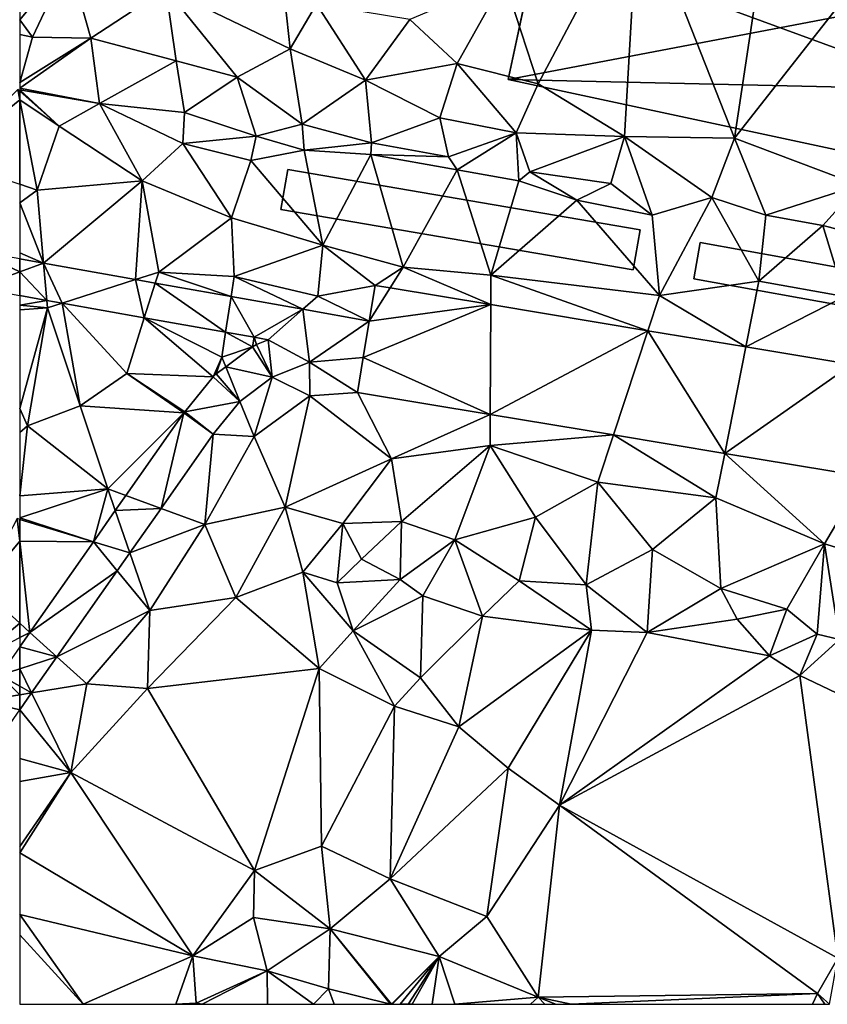
# Model space of a CAD drawing. Extents: x -2000 to -967, y 0 to 1022.
# Drawn here: x -1875 to -1830, y 0 to 54 of the extents above; entities that cross this region are included whole.
import ezdxf

# ---------------------------------------------------------------- set-up
doc = ezdxf.new("R2010")
doc.units = 0
doc.header["$MEASUREMENT"] = 0
for name, color, linetype in [('Bygninger_LOD2', 1, 'Continuous'), ('Terraen', 33, 'Continuous'), ('Terraen_vej', 33, 'Continuous')]:
    doc.layers.add(name, color=color, linetype=linetype)

# ---------------------------------------------------------------- blocks, each defined once
blk = doc.blocks.new('1km_6225_571_Flyttet_X-573000m_Y-6225000m_ACAD_1_FMEBLOCK7')
at = {"layer": 'Terraen_vej', "color": 251, "true_color": 0x555555}
for points in [[(57.663, -22.858, 71.334), (60.049, -21.976, 71.343), (57.64, -20.823, 71.348)], [(60.049, -21.976, 71.343), (60.049, -21.252, 71.348), (57.64, -20.823, 71.348)], [(60.049, -23.283, 71.333), (60.049, -21.976, 71.343), (57.663, -22.858, 71.334)], [(60.049, -43.934, 71.377), (60.049, -42.717, 71.38), (58.946, -44.291, 71.38)], [(60.049, -44.899, 71.375), (60.049, -43.934, 71.377), (58.946, -44.291, 71.38)], [(57.953, -45.707, 71.38), (60.049, -45.369, 71.373), (58.946, -44.291, 71.38)], [(60.049, -45.369, 71.373), (60.049, -44.899, 71.375), (58.946, -44.291, 71.38)], [(57.953, -45.707, 71.38), (60.049, -46.201, 71.371), (60.049, -45.369, 71.373)], [(57.953, -45.707, 71.38), (58.462, -48.465, 71.371), (60.049, -46.201, 71.371)]]:
    blk.add_polyline3d(points, close=True, dxfattribs=at)
blk = doc.blocks.new('1km_6225_571_Flyttet_X-573000m_Y-6225000m_ACAD_1_FMEBLOCK21')
at = {"layer": 'Terraen', "color": 9, "true_color": 0xbbbbbb}
for points in [[(62.5, -12.447, 72.035), (62.39, -11.88, 72.11), (58.44, -15.75, 71.4)], [(62.5, -11.977, 72.08), (62.39, -11.88, 72.11), (62.5, -12.447, 72.035)], [(62.5, -12.447, 72.035), (58.44, -15.75, 71.4), (62.5, -17.122, 71.376)], [(62.5, -36.877, 71.38), (62.36, -35.62, 71.38), (60.35, -39.46, 71.37)], [(62.5, -36.877, 71.38), (62.5, -35.663, 71.38), (62.36, -35.62, 71.38)], [(62.5, -41.408, 71.378), (62.5, -36.877, 71.38), (60.35, -39.46, 71.37)], [(62.5, -41.408, 71.378), (60.35, -39.46, 71.37), (60, -43.52, 71.31)], [(62.5, -42.211, 71.367), (62.5, -41.408, 71.378), (60, -43.52, 71.31)]]:
    blk.add_polyline3d(points, close=True, dxfattribs=at)
blk = doc.blocks.new('1km_6225_571_Flyttet_X-573000m_Y-6225000m_ACAD_1_FMEBLOCK33')
at = {"layer": 'Terraen_vej', "color": 251, "true_color": 0x555555}
for points in [[(-61.177, -21.487, 71.347), (-62.5, -21.252, 71.348), (-62.5, -21.976, 71.343)], [(-62.5, -21.976, 71.343), (-60.996, -23.551, 71.333), (-61.177, -21.487, 71.347)], [(-60.154, -23.701, 71.332), (-61.177, -21.487, 71.347), (-60.996, -23.551, 71.333)], [(-60.154, -23.701, 71.332), (-56.091, -22.393, 71.346), (-61.177, -21.487, 71.347)], [(-62.5, -21.976, 71.343), (-62.5, -23.283, 71.333), (-60.996, -23.551, 71.333)], [(-55.608, -24.51, 71.33), (-56.091, -22.393, 71.346), (-60.154, -23.701, 71.332)], [(-55.608, -24.51, 71.33), (-55.001, -22.587, 71.346), (-56.091, -22.393, 71.346)], [(-51.11, -25.311, 71.328), (-55.001, -22.587, 71.346), (-55.608, -24.51, 71.33)], [(-51.11, -25.311, 71.328), (-50.809, -23.333, 71.345), (-55.001, -22.587, 71.346)], [(-43.166, -24.693, 71.343), (-42.012, -22.858, 71.33), (-42.839, -22.721, 71.328)], [(-43.166, -24.693, 71.343), (-36.447, -23.782, 71.339), (-42.012, -22.858, 71.33)], [(-49.539, -25.59, 71.327), (-50.809, -23.333, 71.345), (-51.11, -25.311, 71.328)], [(-49.539, -25.59, 71.327), (-46.839, -24.04, 71.344), (-50.809, -23.333, 71.345)], [(-43.499, -26.699, 71.354), (-36.447, -23.782, 71.339), (-43.166, -24.693, 71.343)], [(-36.473, -29.859, 71.362), (-36.447, -23.782, 71.339), (-43.499, -26.699, 71.354)], [(-27.76, -25.224, 71.354), (-36.447, -23.782, 71.339), (-36.473, -29.859, 71.362)], [(-48.758, -25.73, 71.327), (-46.839, -24.04, 71.344), (-49.539, -25.59, 71.327)], [(-46.482, -26.963, 71.343), (-46.839, -24.04, 71.344), (-48.758, -25.73, 71.327)], [(-43.166, -24.693, 71.343), (-46.839, -24.04, 71.344), (-46.482, -26.963, 71.343)], [(-43.499, -26.699, 71.354), (-43.166, -24.693, 71.343), (-46.482, -26.963, 71.343)], [(-29.658, -30.991, 71.359), (-27.76, -25.224, 71.354), (-36.473, -29.859, 71.362)], [(-23.512, -32.011, 71.356), (-27.76, -25.224, 71.354), (-29.658, -30.991, 71.359)], [(-23.512, -32.011, 71.356), (-22.342, -26.123, 71.364), (-27.76, -25.224, 71.354)], [(-48.535, -27.798, 71.346), (-49.627, -26.118, 71.328), (-51.106, -27.22, 71.342)], [(-48.535, -27.798, 71.346), (-49.407, -25.994, 71.328), (-49.627, -26.118, 71.328)], [(-48.535, -27.798, 71.346), (-48.758, -25.73, 71.327), (-49.407, -25.994, 71.328)], [(-48.535, -27.798, 71.346), (-46.482, -26.963, 71.343), (-48.758, -25.73, 71.327)], [(-23.512, -32.011, 71.356), (-16.478, -27.097, 71.374), (-22.342, -26.123, 71.364)], [(-50.333, -29.138, 71.358), (-51.106, -27.22, 71.342), (-51.627, -27.608, 71.347)], [(-48.535, -27.798, 71.346), (-51.106, -27.22, 71.342), (-50.333, -29.138, 71.358)], [(-43.499, -26.699, 71.354), (-43.821, -28.639, 71.365), (-36.473, -29.859, 71.362)], [(-15.8, -33.292, 71.353), (-16.478, -27.097, 71.374), (-23.512, -32.011, 71.356)], [(-50.333, -29.138, 71.358), (-51.806, -27.779, 71.351), (-53.376, -29.709, 71.381)], [(-50.333, -29.138, 71.358), (-51.627, -27.608, 71.347), (-51.806, -27.779, 71.351)], [(-50.333, -29.138, 71.358), (-53.376, -29.709, 71.381), (-51.802, -30.943, 71.374)], [(-54.685, -35.055, 71.373), (-53.419, -29.766, 71.38), (-56.63, -34.345, 71.38)], [(-51.802, -30.943, 71.374), (-53.419, -29.766, 71.38), (-54.685, -35.055, 71.373)], [(-51.802, -30.943, 71.374), (-53.376, -29.709, 71.381), (-53.419, -29.766, 71.38)], [(-54.685, -35.055, 71.373), (-56.63, -34.345, 71.38), (-57.216, -35.181, 71.38)], [(-58.424, -36.904, 71.38), (-56.411, -37.517, 71.373), (-57.216, -35.181, 71.38)], [(-54.685, -35.055, 71.373), (-57.216, -35.181, 71.38), (-56.411, -37.517, 71.373)], [(-61.939, -41.917, 71.38), (-57.108, -38.512, 71.373), (-58.424, -36.904, 71.38)], [(-58.424, -36.904, 71.38), (-57.108, -38.512, 71.373), (-56.411, -37.517, 71.373)], [(-60.445, -43.27, 71.372), (-57.108, -38.512, 71.373), (-61.939, -41.917, 71.38)], [(-60.445, -43.27, 71.372), (-61.939, -41.917, 71.38), (-62.5, -42.717, 71.38)], [(-62.5, -43.934, 71.377), (-60.445, -43.27, 71.372), (-62.5, -42.717, 71.38)], [(-61.842, -45.263, 71.371), (-60.445, -43.27, 71.372), (-62.5, -43.934, 71.377)], [(-62.5, -44.899, 71.375), (-61.842, -45.263, 71.371), (-62.5, -43.934, 71.377)], [(-62.5, -45.369, 71.373), (-61.842, -45.263, 71.371), (-62.5, -44.899, 71.375)], [(-62.5, -45.369, 71.373), (-62.5, -46.201, 71.371), (-61.842, -45.263, 71.371)]]:
    blk.add_polyline3d(points, close=True, dxfattribs=at)
blk = doc.blocks.new('1km_6225_571_Flyttet_X-573000m_Y-6225000m_ACAD_1_FMEBLOCK59')
at = {"layer": 'Terraen', "color": 9, "true_color": 0xbbbbbb}
for points in [[(-28.28, -1.08, 72.08), (-35.71, -5.79, 72.06), (-33.83, -11.56, 72.03)], [(-28.28, -1.08, 72.08), (-33.83, -11.56, 72.03), (-29.05, -14.48, 72.11)], [(-28.28, -1.08, 72.08), (-29.05, -14.48, 72.11), (-22.97, -14.57, 72.02)], [(-20.89, -0.71, 72.03), (-28.28, -1.08, 72.08), (-22.97, -14.57, 72.02)], [(-20.89, -0.71, 72.03), (-22.97, -14.57, 72.02), (-13.95, -3.08, 72.07)], [(-13.95, -3.08, 72.07), (-22.97, -14.57, 72.02), (-16.08, -17.17, 72.07)], [(-54.42, -6.31, 72.36), (-47.54, -9.62, 72.39), (-48.18, -3.66, 72.32)], [(-46.09, -7.15, 72.39), (-48.18, -3.66, 72.32), (-47.54, -9.62, 72.39)], [(-62.5, -8.029, 72.36), (-59.78, -4.72, 72.34), (-62.5, -4.367, 72.35)], [(-62.5, -8.029, 72.36), (-61.79, -8.99, 72.36), (-59.78, -4.72, 72.34)], [(-61.79, -8.99, 72.36), (-58.57, -9.03, 72.36), (-59.78, -4.72, 72.34)], [(-59.78, -4.72, 72.34), (-58.57, -9.03, 72.36), (-54.42, -6.31, 72.36)], [(-40.92, -8, 72.39), (-38.31, -10.44, 72.3), (-35.71, -5.79, 72.06)], [(-38.31, -10.44, 72.3), (-33.83, -11.56, 72.03), (-35.71, -5.79, 72.06)], [(-53.85, -10.3, 72.31), (-54.42, -6.31, 72.36), (-58.57, -9.03, 72.36)], [(-50.47, -11.19, 72.33), (-47.54, -9.62, 72.39), (-54.42, -6.31, 72.36)], [(-53.85, -10.3, 72.31), (-50.47, -11.19, 72.33), (-54.42, -6.31, 72.36)], [(-46.09, -7.15, 72.39), (-47.54, -9.62, 72.39), (-43.38, -11.37, 72.36)], [(-46.09, -7.15, 72.39), (-43.38, -11.37, 72.36), (-40.92, -8, 72.39)], [(-62.5, -8.83, 72.362), (-61.79, -8.99, 72.36), (-62.5, -8.029, 72.36)], [(-40.92, -8, 72.39), (-43.38, -11.37, 72.36), (-38.31, -10.44, 72.3)], [(-62.5, -11.492, 72.144), (-61.79, -8.99, 72.36), (-62.5, -8.83, 72.362)], [(-58.57, -9.03, 72.36), (-61.79, -8.99, 72.36), (-62.5, -11.492, 72.144)], [(-58.09, -12.66, 72.13), (-58.57, -9.03, 72.36), (-62.5, -11.802, 72.117)], [(-62.5, -11.802, 72.117), (-58.57, -9.03, 72.36), (-62.5, -11.492, 72.144)], [(-53.85, -10.3, 72.31), (-58.57, -9.03, 72.36), (-58.09, -12.66, 72.13)], [(-50.47, -11.19, 72.33), (-46.87, -13.8, 72.31), (-47.54, -9.62, 72.39)], [(-46.87, -13.8, 72.31), (-43.38, -11.37, 72.36), (-47.54, -9.62, 72.39)], [(-53.85, -10.3, 72.31), (-58.09, -12.66, 72.13), (-53.39, -13.15, 72.22)], [(-53.85, -10.3, 72.31), (-53.39, -13.15, 72.22), (-50.47, -11.19, 72.33)], [(-38.31, -10.44, 72.3), (-43.38, -11.37, 72.36), (-39.27, -13.45, 72.36)], [(-38.31, -10.44, 72.3), (-39.27, -13.45, 72.36), (-35.05, -14.28, 72.23)], [(-38.31, -10.44, 72.3), (-35.05, -14.28, 72.23), (-33.83, -11.56, 72.03)], [(-50.47, -11.19, 72.33), (-53.39, -13.15, 72.22), (-49.43, -14.46, 72.06)], [(-50.47, -11.19, 72.33), (-49.43, -14.46, 72.06), (-46.87, -13.8, 72.31)], [(-46.87, -13.8, 72.31), (-43.05, -14.82, 72.24), (-43.38, -11.37, 72.36)], [(-43.05, -14.82, 72.24), (-39.27, -13.45, 72.36), (-43.38, -11.37, 72.36)], [(-62.5, -11.899, 72.11), (-58.09, -12.66, 72.13), (-62.5, -11.802, 72.117)], [(-62.5, -11.899, 72.11), (-62.5, -11.977, 72.08), (-60.32, -13.9, 71.48)], [(-62.5, -11.899, 72.11), (-60.32, -13.9, 71.48), (-58.09, -12.66, 72.13)], [(-62.5, -11.977, 72.08), (-62.5, -12.447, 72.035), (-60.32, -13.9, 71.48)], [(-33.83, -11.56, 72.03), (-35.05, -14.28, 72.23), (-29.05, -14.48, 72.11)], [(-62.5, -12.447, 72.035), (-61.53, -17.45, 71.37), (-60.32, -13.9, 71.48)], [(-62.5, -12.447, 72.035), (-62.5, -17.122, 71.376), (-61.53, -17.45, 71.37)], [(-58.09, -12.66, 72.13), (-60.32, -13.9, 71.48), (-55.73, -16.93, 71.41)], [(-53.47, -14.87, 71.54), (-58.09, -12.66, 72.13), (-55.73, -16.93, 71.41)], [(-53.39, -13.15, 72.22), (-58.09, -12.66, 72.13), (-53.47, -14.87, 71.54)], [(-53.39, -13.15, 72.22), (-53.47, -14.87, 71.54), (-49.43, -14.46, 72.06)], [(-43.05, -14.82, 72.24), (-38.79, -15.61, 72.23), (-39.27, -13.45, 72.36)], [(-35.05, -14.28, 72.23), (-39.27, -13.45, 72.36), (-38.79, -15.61, 72.23)], [(-60.32, -13.9, 71.48), (-61.53, -17.45, 71.37), (-55.73, -16.93, 71.41)], [(-46.87, -13.8, 72.31), (-49.43, -14.46, 72.06), (-46.77, -15.24, 71.41)], [(-46.87, -13.8, 72.31), (-46.77, -15.24, 71.41), (-43.05, -14.82, 72.24)], [(-49.43, -14.46, 72.06), (-53.47, -14.87, 71.54), (-49.72, -15.8, 71.46)], [(-49.43, -14.46, 72.06), (-49.72, -15.8, 71.46), (-46.77, -15.24, 71.41)], [(-35.05, -14.28, 72.23), (-38.79, -15.61, 72.23), (-38.31, -16.32, 71.45)], [(-35.05, -14.28, 72.23), (-38.31, -16.32, 71.45), (-34.89, -16.93, 71.45)], [(-35.05, -14.28, 72.23), (-34.28, -16.44, 72.18), (-29.05, -14.48, 72.11)], [(-35.05, -14.28, 72.23), (-34.89, -16.93, 71.45), (-34.28, -16.44, 72.18)], [(-34.28, -16.44, 72.18), (-29.81, -17.07, 72.26), (-29.05, -14.48, 72.11)], [(-29.05, -14.48, 72.11), (-29.81, -17.07, 72.26), (-27.52, -18.84, 71.41)], [(-24.22, -17.85, 72.17), (-29.05, -14.48, 72.11), (-27.52, -18.84, 71.41)], [(-22.97, -14.57, 72.02), (-29.05, -14.48, 72.11), (-24.22, -17.85, 72.17)], [(-22.97, -14.57, 72.02), (-24.22, -17.85, 72.17), (-21.24, -18.84, 71.78)], [(-22.97, -14.57, 72.02), (-21.24, -18.84, 71.78), (-16.08, -17.17, 72.07)], [(-53.47, -14.87, 71.54), (-55.73, -16.93, 71.41), (-50.79, -18.97, 71.38)], [(-49.72, -15.8, 71.46), (-53.47, -14.87, 71.54), (-50.79, -18.97, 71.38)], [(-46.77, -15.24, 71.41), (-49.72, -15.8, 71.46), (-45.73, -20.5, 71.33)], [(-46.77, -15.24, 71.41), (-43.09, -15.48, 71.43), (-43.05, -14.82, 72.24)], [(-46.77, -15.24, 71.41), (-45.73, -20.5, 71.33), (-43.09, -15.48, 71.43)], [(-43.05, -14.82, 72.24), (-43.09, -15.48, 71.43), (-38.79, -15.61, 72.23)], [(-49.72, -15.8, 71.46), (-50.79, -18.97, 71.38), (-45.73, -20.5, 71.33)], [(-43.09, -15.48, 71.43), (-45.73, -20.5, 71.33), (-41.29, -21.71, 71.33)], [(-43.09, -15.48, 71.43), (-38.31, -16.32, 71.45), (-38.79, -15.61, 72.23)], [(-43.09, -15.48, 71.43), (-41.29, -21.71, 71.33), (-38.31, -16.32, 71.45)], [(-38.31, -16.32, 71.45), (-41.29, -21.71, 71.33), (-36.44, -22.16, 71.32)], [(-34.89, -16.93, 71.45), (-38.31, -16.32, 71.45), (-36.44, -22.16, 71.32)], [(-34.28, -16.44, 72.18), (-34.89, -16.93, 71.45), (-31.68, -18.01, 71.39)], [(-34.28, -16.44, 72.18), (-31.68, -18.01, 71.39), (-29.81, -17.07, 72.26)], [(-62.5, -17.122, 71.376), (-62.5, -18.14, 71.364), (-61.53, -17.45, 71.37)], [(-61.177, -21.487, 71.347), (-55.73, -16.93, 71.41), (-61.53, -17.45, 71.37)], [(-61.177, -21.487, 71.347), (-56.091, -22.393, 71.346), (-55.73, -16.93, 71.41)], [(-56.091, -22.393, 71.346), (-54.81, -21.98, 71.34), (-55.73, -16.93, 71.41)], [(-50.79, -18.97, 71.38), (-55.73, -16.93, 71.41), (-54.81, -21.98, 71.34)], [(-34.89, -16.93, 71.45), (-36.44, -22.16, 71.32), (-31.68, -18.01, 71.39)], [(-31.68, -18.01, 71.39), (-27.52, -18.84, 71.41), (-29.81, -17.07, 72.26)], [(-16.08, -17.17, 72.07), (-21.24, -18.84, 71.78), (-18.09, -19.41, 71.79)], [(-16.08, -17.17, 72.07), (-18.09, -19.41, 71.79), (-14.4, -20.34, 71.54)], [(-61.177, -21.487, 71.347), (-61.53, -17.45, 71.37), (-62.5, -18.14, 71.364)], [(-24.22, -17.85, 72.17), (-27.52, -18.84, 71.41), (-27.12, -23.28, 71.31)], [(-24.22, -17.85, 72.17), (-27.12, -23.28, 71.31), (-21.62, -22.49, 71.37)], [(-24.22, -17.85, 72.17), (-21.62, -22.49, 71.37), (-21.24, -18.84, 71.78)], [(-62.5, -20.912, 71.348), (-61.177, -21.487, 71.347), (-62.5, -18.14, 71.364)], [(-31.68, -18.01, 71.39), (-36.44, -22.16, 71.32), (-27.12, -23.28, 71.31)], [(-31.68, -18.01, 71.39), (-27.12, -23.28, 71.31), (-27.52, -18.84, 71.41)], [(-50.79, -18.97, 71.38), (-54.81, -21.98, 71.34), (-50.64, -22.22, 71.32)], [(-50.79, -18.97, 71.38), (-50.64, -22.22, 71.32), (-45.73, -20.5, 71.33)], [(-21.24, -18.84, 71.78), (-21.62, -22.49, 71.37), (-18.09, -19.41, 71.79)], [(-18.09, -19.41, 71.79), (-21.62, -22.49, 71.37), (-16.89, -23.34, 71.37)], [(-18.09, -19.41, 71.79), (-16.89, -23.34, 71.37), (-14.4, -20.34, 71.54)], [(-50.64, -22.22, 71.32), (-46.01, -23.31, 71.31), (-45.73, -20.5, 71.33)], [(-42.839, -22.721, 71.328), (-45.73, -20.5, 71.33), (-46.01, -23.31, 71.31)], [(-42.839, -22.721, 71.328), (-41.29, -21.71, 71.33), (-45.73, -20.5, 71.33)], [(-62.5, -20.912, 71.348), (-62.5, -21.252, 71.348), (-61.177, -21.487, 71.347)], [(-42.839, -22.721, 71.328), (-42.012, -22.858, 71.33), (-41.29, -21.71, 71.33)], [(-42.012, -22.858, 71.33), (-36.447, -23.782, 71.339), (-41.29, -21.71, 71.33)], [(-36.447, -23.782, 71.339), (-36.44, -22.16, 71.32), (-41.29, -21.71, 71.33)], [(-56.091, -22.393, 71.346), (-55.001, -22.587, 71.346), (-54.81, -21.98, 71.34)], [(-55.001, -22.587, 71.346), (-50.809, -23.333, 71.345), (-54.81, -21.98, 71.34)], [(-50.809, -23.333, 71.345), (-50.64, -22.22, 71.32), (-54.81, -21.98, 71.34)], [(-50.809, -23.333, 71.345), (-46.839, -24.04, 71.344), (-50.64, -22.22, 71.32)], [(-46.839, -24.04, 71.344), (-46.01, -23.31, 71.31), (-50.64, -22.22, 71.32)], [(-36.447, -23.782, 71.339), (-27.76, -25.224, 71.354), (-36.44, -22.16, 71.32)], [(-27.76, -25.224, 71.354), (-27.12, -23.28, 71.31), (-36.44, -22.16, 71.32)], [(-43.166, -24.693, 71.343), (-42.839, -22.721, 71.328), (-46.01, -23.31, 71.31)], [(-22.342, -26.123, 71.364), (-21.62, -22.49, 71.37), (-27.12, -23.28, 71.31)], [(-22.342, -26.123, 71.364), (-16.89, -23.34, 71.37), (-21.62, -22.49, 71.37)], [(-62.5, -23.815, 71.37), (-60.996, -23.551, 71.333), (-62.5, -23.283, 71.333)], [(-43.166, -24.693, 71.343), (-46.01, -23.31, 71.31), (-46.839, -24.04, 71.344)], [(-27.76, -25.224, 71.354), (-22.342, -26.123, 71.364), (-27.12, -23.28, 71.31)], [(-22.342, -26.123, 71.364), (-16.478, -27.097, 71.374), (-16.89, -23.34, 71.37)], [(-60.96, -23.96, 71.4), (-60.996, -23.551, 71.333), (-62.5, -23.815, 71.37)], [(-62.5, -24.066, 71.412), (-60.96, -23.96, 71.4), (-62.5, -23.815, 71.37)], [(-62.5, -29.529, 71.43), (-62.07, -30.49, 71.43), (-60.96, -23.96, 71.4)], [(-62.5, -29.529, 71.43), (-60.96, -23.96, 71.4), (-62.5, -24.066, 71.412)], [(-60.96, -23.96, 71.4), (-62.07, -30.49, 71.43), (-59.16, -29.39, 71.4)], [(-60.154, -23.701, 71.332), (-60.996, -23.551, 71.333), (-60.96, -23.96, 71.4)], [(-60.154, -23.701, 71.332), (-60.96, -23.96, 71.4), (-59.16, -29.39, 71.4)], [(-60.154, -23.701, 71.332), (-59.16, -29.39, 71.4), (-56.58, -27.59, 71.39)], [(-55.608, -24.51, 71.33), (-60.154, -23.701, 71.332), (-56.58, -27.59, 71.39)], [(-51.806, -27.779, 71.351), (-55.608, -24.51, 71.33), (-56.58, -27.59, 71.39)], [(-51.11, -25.311, 71.328), (-55.608, -24.51, 71.33), (-51.32, -26.69, 71.33)], [(-51.806, -27.779, 71.351), (-51.32, -26.69, 71.33), (-55.608, -24.51, 71.33)], [(-49.627, -26.118, 71.328), (-51.11, -25.311, 71.328), (-51.32, -26.69, 71.33)], [(-49.627, -26.118, 71.328), (-49.539, -25.59, 71.327), (-51.11, -25.311, 71.328)], [(-49.627, -26.118, 71.328), (-49.407, -25.994, 71.328), (-49.539, -25.59, 71.327)], [(-49.407, -25.994, 71.328), (-48.758, -25.73, 71.327), (-49.539, -25.59, 71.327)], [(-49.627, -26.118, 71.328), (-51.32, -26.69, 71.33), (-51.106, -27.22, 71.342)], [(-51.806, -27.779, 71.351), (-51.627, -27.608, 71.347), (-51.32, -26.69, 71.33)], [(-51.627, -27.608, 71.347), (-51.106, -27.22, 71.342), (-51.32, -26.69, 71.33)], [(-46.482, -26.963, 71.343), (-48.535, -27.798, 71.346), (-46.45, -28.83, 71.36)], [(-43.821, -28.639, 71.365), (-43.499, -26.699, 71.354), (-46.482, -26.963, 71.343)], [(-43.821, -28.639, 71.365), (-46.482, -26.963, 71.343), (-46.45, -28.83, 71.36)], [(-53.419, -29.766, 71.38), (-56.58, -27.59, 71.39), (-59.16, -29.39, 71.4)], [(-53.376, -29.709, 71.381), (-51.806, -27.779, 71.351), (-56.58, -27.59, 71.39)], [(-53.419, -29.766, 71.38), (-53.376, -29.709, 71.381), (-56.58, -27.59, 71.39)], [(-48.535, -27.798, 71.346), (-50.333, -29.138, 71.358), (-49.53, -31.07, 71.38)], [(-48.535, -27.798, 71.346), (-49.53, -31.07, 71.38), (-46.45, -28.83, 71.36)], [(-49.53, -31.07, 71.38), (-47.81, -34.99, 71.5), (-46.45, -28.83, 71.36)], [(-46.45, -28.83, 71.36), (-47.81, -34.99, 71.5), (-41.94, -32.31, 71.39)], [(-43.821, -28.639, 71.365), (-46.45, -28.83, 71.36), (-41.94, -32.31, 71.39)], [(-43.821, -28.639, 71.365), (-41.94, -32.31, 71.39), (-36.473, -29.859, 71.362)], [(-57.63, -33.98, 71.33), (-59.16, -29.39, 71.4), (-62.07, -30.49, 71.43)], [(-53.419, -29.766, 71.38), (-59.16, -29.39, 71.4), (-57.63, -33.98, 71.33)], [(-50.333, -29.138, 71.358), (-51.802, -30.943, 71.374), (-49.53, -31.07, 71.38)], [(-62.5, -29.529, 71.43), (-62.5, -30.852, 71.433), (-62.07, -30.49, 71.43)], [(-56.63, -34.345, 71.38), (-53.419, -29.766, 71.38), (-57.63, -33.98, 71.33)], [(-36.473, -29.859, 71.362), (-41.94, -32.31, 71.39), (-36.48, -31.58, 71.39)], [(-29.658, -30.991, 71.359), (-36.473, -29.859, 71.362), (-36.48, -31.58, 71.39)], [(-57.63, -33.98, 71.33), (-62.07, -30.49, 71.43), (-62.5, -34.36, 71.392)], [(-62.5, -30.852, 71.433), (-62.5, -34.36, 71.392), (-62.07, -30.49, 71.43)], [(-51.802, -30.943, 71.374), (-54.685, -35.055, 71.373), (-52.26, -35.94, 71.37)], [(-51.802, -30.943, 71.374), (-52.26, -35.94, 71.37), (-49.53, -31.07, 71.38)], [(-29.658, -30.991, 71.359), (-36.48, -31.58, 71.39), (-30.52, -33.61, 71.39)], [(-29.658, -30.991, 71.359), (-30.52, -33.61, 71.39), (-24, -34.47, 71.37)], [(-23.512, -32.011, 71.356), (-29.658, -30.991, 71.359), (-24, -34.47, 71.37)], [(-49.53, -31.07, 71.38), (-52.26, -35.94, 71.37), (-47.81, -34.99, 71.5)], [(-41.38, -35.78, 71.45), (-36.48, -31.58, 71.39), (-41.94, -32.31, 71.39)], [(-38.44, -36.8, 71.51), (-36.48, -31.58, 71.39), (-41.38, -35.78, 71.45)], [(-33.98, -35.54, 71.43), (-36.48, -31.58, 71.39), (-38.44, -36.8, 71.51)], [(-33.98, -35.54, 71.43), (-30.52, -33.61, 71.39), (-36.48, -31.58, 71.39)], [(-23.512, -32.011, 71.356), (-24, -34.47, 71.37), (-18, -37.01, 71.4)], [(-15.8, -33.292, 71.353), (-23.512, -32.011, 71.356), (-18, -37.01, 71.4)], [(-47.81, -34.99, 71.5), (-44.63, -35.89, 71.51), (-41.94, -32.31, 71.39)], [(-44.63, -35.89, 71.51), (-41.38, -35.78, 71.45), (-41.94, -32.31, 71.39)], [(-33.98, -35.54, 71.43), (-31.18, -39.29, 71.48), (-30.52, -33.61, 71.39)], [(-30.52, -33.61, 71.39), (-31.18, -39.29, 71.48), (-27.5, -37.34, 71.46)], [(-30.52, -33.61, 71.39), (-27.5, -37.34, 71.46), (-24, -34.47, 71.37)], [(-15.8, -33.292, 71.353), (-18, -37.01, 71.4), (-14.4, -38.11, 71.41)], [(-62.5, -35.574, 71.379), (-57.63, -33.98, 71.33), (-62.5, -34.36, 71.392)], [(-58.424, -36.904, 71.38), (-57.63, -33.98, 71.33), (-62.5, -35.574, 71.379)], [(-58.424, -36.904, 71.38), (-57.216, -35.181, 71.38), (-57.63, -33.98, 71.33)], [(-57.216, -35.181, 71.38), (-56.63, -34.345, 71.38), (-57.63, -33.98, 71.33)], [(-27.5, -37.34, 71.46), (-23.72, -39.49, 71.51), (-24, -34.47, 71.37)], [(-18, -37.01, 71.4), (-24, -34.47, 71.37), (-23.72, -39.49, 71.51)], [(-54.685, -35.055, 71.373), (-56.411, -37.517, 71.373), (-52.26, -35.94, 71.37)], [(-47.81, -34.99, 71.5), (-52.26, -35.94, 71.37), (-50.54, -39.99, 71.55)], [(-47.81, -34.99, 71.5), (-50.54, -39.99, 71.55), (-46.84, -38.59, 71.46)], [(-47.81, -34.99, 71.5), (-46.84, -38.59, 71.46), (-44.63, -35.89, 71.51)], [(-62.5, -35.663, 71.38), (-58.424, -36.904, 71.38), (-62.5, -35.574, 71.379)], [(-62.5, -36.877, 71.38), (-58.424, -36.904, 71.38), (-62.5, -35.663, 71.38)], [(-56.411, -37.517, 71.373), (-55.31, -40.71, 71.38), (-52.26, -35.94, 71.37)], [(-52.26, -35.94, 71.37), (-55.31, -40.71, 71.38), (-50.54, -39.99, 71.55)], [(-46.84, -38.59, 71.46), (-44.94, -39.18, 72.36), (-44.63, -35.89, 71.51)], [(-44.63, -35.89, 71.51), (-44.94, -39.18, 72.36), (-43.59, -37.86, 72.4)], [(-44.63, -35.89, 71.51), (-43.59, -37.86, 72.4), (-41.38, -35.78, 71.45)], [(-41.38, -35.78, 71.45), (-43.59, -37.86, 72.4), (-41.45, -39, 72.85)], [(-38.44, -36.8, 71.51), (-41.38, -35.78, 71.45), (-41.45, -39, 72.85)], [(-33.98, -35.54, 71.43), (-38.44, -36.8, 71.51), (-34.87, -39.06, 71.46)], [(-33.98, -35.54, 71.43), (-34.87, -39.06, 71.46), (-31.18, -39.29, 71.48)], [(-62.5, -41.408, 71.378), (-61.939, -41.917, 71.38), (-62.5, -36.877, 71.38)], [(-62.5, -36.877, 71.38), (-61.939, -41.917, 71.38), (-58.424, -36.904, 71.38)], [(-38.44, -36.8, 71.51), (-41.45, -39, 72.85), (-40.21, -39.9, 71.44)], [(-38.44, -36.8, 71.51), (-40.21, -39.9, 71.44), (-36.9, -41.03, 71.48)], [(-38.44, -36.8, 71.51), (-36.9, -41.03, 71.48), (-34.87, -39.06, 71.46)], [(-18, -37.01, 71.4), (-23.72, -39.49, 71.51), (-20.08, -40.63, 70.63)], [(-18.4, -42.01, 69.72), (-18, -37.01, 71.4), (-20.08, -40.63, 70.63)], [(-18.4, -42.01, 69.72), (-17.16, -42.31, 71), (-18, -37.01, 71.4)], [(-17.16, -42.31, 71), (-14.4, -38.11, 71.41), (-18, -37.01, 71.4)], [(-56.411, -37.517, 71.373), (-57.108, -38.512, 71.373), (-55.31, -40.71, 71.38)], [(-27.5, -37.34, 71.46), (-31.18, -39.29, 71.48), (-27.8, -41.92, 71.48)], [(-27.5, -37.34, 71.46), (-27.8, -41.92, 71.48), (-23.72, -39.49, 71.51)], [(-41.45, -39, 72.85), (-43.59, -37.86, 72.4), (-44.94, -39.18, 72.36)], [(-60.445, -43.27, 71.372), (-55.31, -40.71, 71.38), (-57.108, -38.512, 71.373)], [(-46.84, -38.59, 71.46), (-50.54, -39.99, 71.55), (-45.93, -43.91, 72.83)], [(-46.84, -38.59, 71.46), (-44.06, -41.84, 72.89), (-44.94, -39.18, 72.36)], [(-46.84, -38.59, 71.46), (-45.93, -43.91, 72.83), (-44.06, -41.84, 72.89)], [(-44.06, -41.84, 72.89), (-41.45, -39, 72.85), (-44.94, -39.18, 72.36)], [(-44.06, -41.84, 72.89), (-40.21, -39.9, 71.44), (-41.45, -39, 72.85)], [(-34.87, -39.06, 71.46), (-36.9, -41.03, 71.48), (-30.87, -41.8, 71.43)], [(-34.87, -39.06, 71.46), (-30.87, -41.8, 71.43), (-31.18, -39.29, 71.48)], [(-31.18, -39.29, 71.48), (-30.87, -41.8, 71.43), (-27.8, -41.92, 71.48)], [(-23.72, -39.49, 71.51), (-27.8, -41.92, 71.48), (-22.82, -41.18, 72.2)], [(-23.72, -39.49, 71.51), (-22.82, -41.18, 72.2), (-20.08, -40.63, 70.63)], [(-50.54, -39.99, 71.55), (-55.43, -45.02, 71.4), (-45.93, -43.91, 72.83)], [(-50.54, -39.99, 71.55), (-55.31, -40.71, 71.38), (-55.43, -45.02, 71.4)], [(-44.06, -41.84, 72.89), (-40.33, -44.44, 72.38), (-40.21, -39.9, 71.44)], [(-40.21, -39.9, 71.44), (-40.33, -44.44, 72.38), (-36.9, -41.03, 71.48)], [(-60.445, -43.27, 71.372), (-58.79, -44.77, 71.37), (-55.31, -40.71, 71.38)], [(-58.79, -44.77, 71.37), (-55.43, -45.02, 71.4), (-55.31, -40.71, 71.38)], [(-21.03, -43.21, 69.79), (-20.08, -40.63, 70.63), (-22.82, -41.18, 72.2)], [(-18.4, -42.01, 69.72), (-20.08, -40.63, 70.63), (-21.03, -43.21, 69.79)], [(-62.5, -42.211, 71.367), (-61.939, -41.917, 71.38), (-62.5, -41.408, 71.378)], [(-36.9, -41.03, 71.48), (-40.33, -44.44, 72.38), (-38.22, -47.15, 72.84)], [(-36.9, -41.03, 71.48), (-38.22, -47.15, 72.84), (-30.87, -41.8, 71.43)], [(-21.03, -43.21, 69.79), (-22.82, -41.18, 72.2), (-27.8, -41.92, 71.48)], [(-62.5, -42.211, 71.367), (-62.5, -42.717, 71.38), (-61.939, -41.917, 71.38)], [(-45.93, -43.91, 72.83), (-41.77, -46, 72.82), (-44.06, -41.84, 72.89)], [(-44.06, -41.84, 72.89), (-41.77, -46, 72.82), (-40.33, -44.44, 72.38)], [(-35.48, -49.44, 72.85), (-30.87, -41.8, 71.43), (-38.22, -47.15, 72.84)], [(-35.48, -49.44, 72.85), (-32.64, -51.48, 72.83), (-30.87, -41.8, 71.43)], [(-32.64, -51.48, 72.83), (-27.8, -41.92, 71.48), (-30.87, -41.8, 71.43)], [(-21.03, -43.21, 69.79), (-27.8, -41.92, 71.48), (-32.64, -51.48, 72.83)], [(-18.4, -42.01, 69.72), (-21.03, -43.21, 69.79), (-19.35, -44.31, 70.07)], [(-18.4, -42.01, 69.72), (-19.35, -44.31, 70.07), (-17.16, -42.31, 71)], [(-17.16, -42.31, 71), (-19.35, -44.31, 70.07), (-16.92, -45.46, 71.19)], [(-60.445, -43.27, 71.372), (-61.842, -45.263, 71.371), (-58.79, -44.77, 71.37)], [(-21.03, -43.21, 69.79), (-32.64, -51.48, 72.83), (-19.35, -44.31, 70.07)], [(-45.93, -43.91, 72.83), (-55.43, -45.02, 71.4), (-49.51, -55.09, 72.63)], [(-45.93, -43.91, 72.83), (-49.51, -55.09, 72.63), (-45.81, -53.74, 72.6)], [(-45.93, -43.91, 72.83), (-45.81, -53.74, 72.6), (-41.77, -46, 72.82)], [(-41.77, -46, 72.82), (-38.22, -47.15, 72.84), (-40.33, -44.44, 72.38)], [(-19.35, -44.31, 70.07), (-32.64, -51.48, 72.83), (-17.26, -59.94, 71.33)], [(-19.35, -44.31, 70.07), (-17.26, -59.94, 71.33), (-16.92, -45.46, 71.19)], [(-61.842, -45.263, 71.371), (-59.67, -49.67, 71.35), (-58.79, -44.77, 71.37)], [(-58.79, -44.77, 71.37), (-59.67, -49.67, 71.35), (-55.43, -45.02, 71.4)], [(-55.43, -45.02, 71.4), (-59.67, -49.67, 71.35), (-49.51, -55.09, 72.63)], [(-61.842, -45.263, 71.371), (-62.5, -46.201, 71.371), (-59.67, -49.67, 71.35)], [(-62.5, -46.201, 71.371), (-62.5, -48.898, 71.363), (-59.67, -49.67, 71.35)], [(-41.77, -46, 72.82), (-45.81, -53.74, 72.6), (-42.02, -55.55, 72.6)], [(-41.77, -46, 72.82), (-42.02, -55.55, 72.6), (-38.22, -47.15, 72.84)], [(-35.48, -49.44, 72.85), (-38.22, -47.15, 72.84), (-42.02, -55.55, 72.6)], [(-62.5, -50.179, 71.364), (-59.67, -49.67, 71.35), (-62.5, -48.898, 71.363)], [(-35.48, -49.44, 72.85), (-42.02, -55.55, 72.6), (-36.67, -57.65, 72.6)], [(-35.48, -49.44, 72.85), (-36.67, -57.65, 72.6), (-32.64, -51.48, 72.83)], [(-62.5, -54.111, 71.373), (-52.92, -59.81, 72.68), (-59.67, -49.67, 71.35)], [(-62.5, -54.111, 71.373), (-59.67, -49.67, 71.35), (-62.5, -53.764, 71.35)], [(-62.5, -50.179, 71.364), (-62.5, -53.764, 71.35), (-59.67, -49.67, 71.35)], [(-49.51, -55.09, 72.63), (-59.67, -49.67, 71.35), (-52.92, -59.81, 72.68)], [(-32.64, -51.48, 72.83), (-36.67, -57.65, 72.6), (-33.82, -62.1, 72.68)], [(-32.64, -51.48, 72.83), (-33.82, -62.1, 72.68), (-18.37, -61.9, 71.3)], [(-32.64, -51.48, 72.83), (-18.37, -61.9, 71.3), (-17.26, -59.94, 71.33)], [(-49.51, -55.09, 72.63), (-45.33, -58.33, 72.61), (-45.81, -53.74, 72.6)], [(-45.33, -58.33, 72.61), (-42.02, -55.55, 72.6), (-45.81, -53.74, 72.6)], [(-62.5, -54.111, 71.373), (-62.5, -57.532, 71.58), (-52.92, -59.81, 72.68)], [(-49.51, -55.09, 72.63), (-52.92, -59.81, 72.68), (-49.57, -57.69, 72.59)], [(-49.51, -55.09, 72.63), (-49.57, -57.69, 72.59), (-45.33, -58.33, 72.61)], [(-45.33, -58.33, 72.61), (-39.3, -59.85, 72.6), (-42.02, -55.55, 72.6)], [(-42.02, -55.55, 72.6), (-39.3, -59.85, 72.6), (-36.67, -57.65, 72.6)], [(-62.5, -57.532, 71.58), (-62.5, -58.656, 71.584), (-58.994, -62.5, 71.996)], [(-52.92, -59.81, 72.68), (-62.5, -57.532, 71.58), (-58.994, -62.5, 71.996)], [(-49.57, -57.69, 72.59), (-52.92, -59.81, 72.68), (-48.82, -60.65, 72.58)], [(-49.57, -57.69, 72.59), (-48.82, -60.65, 72.58), (-45.33, -58.33, 72.61)], [(-36.67, -57.65, 72.6), (-39.3, -59.85, 72.6), (-33.82, -62.1, 72.68)], [(-62.5, -58.656, 71.584), (-62.5, -62.5, 71.754), (-58.994, -62.5, 71.996)], [(-48.82, -60.65, 72.58), (-45.43, -61.65, 72.66), (-45.33, -58.33, 72.61)], [(-42.001, -62.5, 72.484), (-45.33, -58.33, 72.61), (-45.43, -61.65, 72.66)], [(-42.001, -62.5, 72.484), (-41.936, -62.5, 72.481), (-45.33, -58.33, 72.61)], [(-41.936, -62.5, 72.481), (-39.3, -59.85, 72.6), (-45.33, -58.33, 72.61)], [(-53.87, -62.5, 72.58), (-52.92, -59.81, 72.68), (-58.994, -62.5, 71.996)], [(-52.74, -62.43, 72.75), (-52.92, -59.81, 72.68), (-53.87, -62.5, 72.58)], [(-52.92, -59.81, 72.68), (-52.74, -62.43, 72.75), (-48.82, -60.65, 72.58)], [(-41.936, -62.5, 72.481), (-41.9, -62.5, 72.481), (-39.3, -59.85, 72.6)], [(-41.9, -62.5, 72.481), (-41.46, -62.5, 72.545), (-39.3, -59.85, 72.6)], [(-41.46, -62.5, 72.545), (-41, -62.48, 72.61), (-39.3, -59.85, 72.6)], [(-40.802, -62.5, 72.61), (-39.3, -59.85, 72.6), (-41, -62.48, 72.61)], [(-40.802, -62.5, 72.61), (-39.694, -62.5, 72.61), (-39.3, -59.85, 72.6)], [(-39.694, -62.5, 72.61), (-38.44, -62.5, 72.625), (-39.3, -59.85, 72.6)], [(-38.44, -62.5, 72.625), (-33.82, -62.1, 72.68), (-39.3, -59.85, 72.6)], [(-17.706, -62.5, 71.41), (-17.26, -59.94, 71.33), (-18.37, -61.9, 71.3)], [(-52.407, -62.5, 72.731), (-48.82, -60.65, 72.58), (-52.74, -62.43, 72.75)], [(-48.795, -62.5, 72.617), (-48.82, -60.65, 72.58), (-52.407, -62.5, 72.731)], [(-46.246, -62.5, 72.662), (-45.43, -61.65, 72.66), (-48.82, -60.65, 72.58)], [(-46.246, -62.5, 72.662), (-48.82, -60.65, 72.58), (-48.795, -62.5, 72.617)], [(-46.246, -62.5, 72.662), (-45.106, -62.5, 72.638), (-45.43, -61.65, 72.66)], [(-45.106, -62.5, 72.638), (-42.001, -62.5, 72.484), (-45.43, -61.65, 72.66)], [(-38.44, -62.5, 72.625), (-34.243, -62.5, 72.681), (-33.82, -62.1, 72.68)], [(-34.243, -62.5, 72.681), (-33.464, -62.5, 72.63), (-33.82, -62.1, 72.68)], [(-31.996, -62.5, 72.382), (-18.37, -61.9, 71.3), (-33.82, -62.1, 72.68)], [(-32.877, -62.5, 72.582), (-31.996, -62.5, 72.382), (-33.82, -62.1, 72.68)], [(-33.464, -62.5, 72.63), (-32.877, -62.5, 72.582), (-33.82, -62.1, 72.68)], [(-31.996, -62.5, 72.382), (-18.654, -62.5, 71.136), (-18.37, -61.9, 71.3)], [(-18.654, -62.5, 71.136), (-17.968, -62.5, 71.379), (-18.37, -61.9, 71.3)], [(-17.968, -62.5, 71.379), (-17.706, -62.5, 71.41), (-18.37, -61.9, 71.3)], [(-52.783, -62.5, 72.745), (-52.74, -62.43, 72.75), (-53.87, -62.5, 72.58)], [(-52.693, -62.5, 72.746), (-52.74, -62.43, 72.75), (-52.783, -62.5, 72.745)], [(-52.407, -62.5, 72.731), (-52.74, -62.43, 72.75), (-52.693, -62.5, 72.746)], [(-41.46, -62.5, 72.545), (-41.001, -62.5, 72.61), (-41, -62.48, 72.61)], [(-41.001, -62.5, 72.61), (-40.802, -62.5, 72.61), (-41, -62.48, 72.61)]]:
    blk.add_polyline3d(points, close=True, dxfattribs=at)
blk = doc.blocks.new('building_155364')
at = {"layer": 'Bygninger_LOD2', "color": 16, "true_color": 0x7e0000}
for points in [[(-9.98, 0.65, 71.42), (-9.62, 2.67, 71.49), (9.98, -0.87, 71.57), (8.42, -2.67, 71.51)], [(-9.98, 0.65, 71.42), (-9.98, 0.65, 73.59), (-9.62, 2.67, 73.64), (-9.62, 2.67, 71.49)], [(8.42, -2.67, 73.6), (-9.98, 0.65, 73.59), (-9.62, 2.67, 73.64), (9.98, -0.87, 73.65)], [(-9.62, 2.67, 73.64), (9.98, -0.87, 73.65), (9.98, -0.87, 71.57), (-9.62, 2.67, 71.49)], [(-9.98, 0.65, 71.42), (8.42, -2.67, 71.51), (8.42, -2.67, 73.6), (-9.98, 0.65, 73.59)], [(8.42, -2.67, 71.51), (9.98, -0.87, 71.57), (9.98, -0.87, 73.65), (8.42, -2.67, 73.6)]]:
    blk.add_3dface(points, dxfattribs=at)
blk = doc.blocks.new('building_699')
at = {"layer": 'Bygninger_LOD2', "color": 16, "true_color": 0x7e0000}
for points in [[(2.225, -19.765, 72.12), (-23.235, -24.645, 72.09), (-21.115, -14.765, 72.12)], [(-21.115, -14.765, 72.12), (-23.235, -24.645, 72.09), (-21.565, -16.855, 75.25)], [(-23.235, -24.645, 72.09), (-23.235, -24.645, 75.25), (-21.565, -16.855, 75.25)], [(-21.565, -16.855, 75.25), (1.145, -25.185, 75.24), (-23.235, -24.645, 75.25)], [(-21.565, -16.855, 75.25), (2.225, -19.765, 75.24), (1.145, -25.185, 75.24)], [(2.225, -19.765, 72.12), (10.065, -31.785, 72.07), (-23.235, -24.645, 72.09)], [(10.065, -31.785, 75.24), (-23.235, -24.645, 75.25), (-23.235, -24.645, 72.09), (10.065, -31.785, 72.07)], [(1.145, -25.185, 75.24), (10.065, -31.785, 75.24), (-23.235, -24.645, 75.25)]]:
    blk.add_3dface(points, dxfattribs=at)
blk = doc.blocks.new('building_57642')
at = {"layer": 'Bygninger_LOD2', "color": 16, "true_color": 0x7e0000}
for points in [[(-9.93, 0.565, 71.44), (-9.55, 2.775, 71.5), (9.93, -0.575, 71.48), (9.55, -2.775, 71.44)], [(-9.93, 0.565, 71.44), (-9.93, 0.565, 73.57), (-9.55, 2.775, 73.64), (-9.55, 2.775, 71.5)], [(9.55, -2.775, 73.57), (-9.93, 0.565, 73.57), (-9.55, 2.775, 73.64), (9.93, -0.575, 73.64)], [(-9.55, 2.775, 73.64), (9.93, -0.575, 73.64), (9.93, -0.575, 71.48), (-9.55, 2.775, 71.5)], [(-9.93, 0.565, 71.44), (9.55, -2.775, 71.44), (9.55, -2.775, 73.57), (-9.93, 0.565, 73.57)], [(9.55, -2.775, 71.44), (9.93, -0.575, 71.48), (9.93, -0.575, 73.64), (9.55, -2.775, 73.57)]]:
    blk.add_3dface(points, dxfattribs=at)

msp = doc.modelspace()

# ---------------------------------------------------------------- block references
at = {"layer": 'Bygninger_LOD2', "color": 16, "true_color": 0x7e0000}
for name, p in [('building_699', (-1824.755, 75.815)), ('building_57642', (-1850.62, 43.425)), ('building_155364', (-1827.74, 39.49))]:
    msp.add_blockref(name, p, dxfattribs=at)
at = {"layer": 'Terraen', "color": 9, "true_color": 0xbbbbbb}
for name, p in [('1km_6225_571_Flyttet_X-573000m_Y-6225000m_ACAD_1_FMEBLOCK21', (-1937.5, 62.5)), ('1km_6225_571_Flyttet_X-573000m_Y-6225000m_ACAD_1_FMEBLOCK59', (-1812.5, 62.5))]:
    msp.add_blockref(name, p, dxfattribs=at)
at = {"layer": 'Terraen_vej', "color": 251, "true_color": 0x555555}
for name, p in [('1km_6225_571_Flyttet_X-573000m_Y-6225000m_ACAD_1_FMEBLOCK7', (-1935.049, 62.5)), ('1km_6225_571_Flyttet_X-573000m_Y-6225000m_ACAD_1_FMEBLOCK33', (-1812.5, 62.5))]:
    msp.add_blockref(name, p, dxfattribs=at)

doc.saveas('drawing.dxf')
